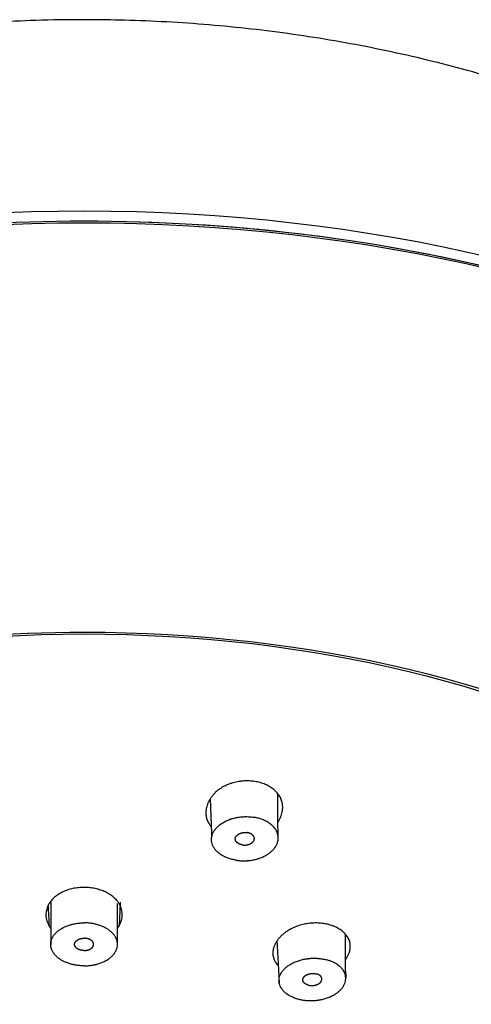
# Model space of a CAD drawing. Extents: x -1050 to 1050, y -742 to 742.
# Drawn here: x -83 to -65, y 469 to 510 of the extents above; entities that cross this region are included whole.
import ezdxf

# ---------------------------------------------------------------- set-up
doc = ezdxf.new("R2010")
doc.units = 0
doc.header["$LTSCALE"] = 25
doc.layers.add('10', color=7, linetype='CONTINUOUS', true_color=0xffffff)

msp = doc.modelspace()

# ---------------------------------------------------------------- linework, layer by layer
at = {"layer": '10', "color": 2}
for centre, major_axis, start_param, end_param in [((-80.78060179, 476.52975765), (-44.49758329, 0), 4.7123889804, 6.2831853072), ((-80.78060179, 476.52975765), (-44.49758329, 0), 3.1415245537, 4.7123889804), ((-80.78060179, 476.03008765), (44.49732847, 0), 1.5707963268, 3.1415926536), ((-80.78060179, 476.28013765), (-44.19737442, 0), 4.7123889804, 5.5279267769), ((-80.78060179, 476.28013765), (-44.19737442, 0), 3.8968511839, 4.7123889804), ((-80.78060179, 476.03008765), (44.49732847, 0), 0, 1.5707963268), ((-80.78060179, 476.28013765), (44.19762061, 0), 0.7544704153, 1.5427327186), ((-80.78060179, 463.95713765), (35.6, 0), 1.5707962966, 4.7196539009), ((-80.78060179, 463.95713765), (35.6, 0), 0, 1.5707963368)]:
    msp.add_ellipse(centre, major_axis=major_axis, ratio=0.573576, start_param=start_param, end_param=end_param, dxfattribs=at)
msp.add_ellipse((-80.78060179, 464.24090265), major_axis=(-35, 0), ratio=0.573576, dxfattribs=at)
for points, degree, knots in [([(-80.78060224, 510.08769115), (-81.45427736, 510.08768871), (-83.31438595, 510.05793638), (-86.3613236, 509.87402843), (-89.89735487, 509.45626144), (-93.39772169, 508.8323316), (-96.84693219, 507.99738341), (-100.22832963, 506.94503033), (-103.52134328, 505.66821248), (-106.69867624, 504.1614856), (-109.72435028, 502.42487902), (-112.45872565, 500.53482832), (-114.88359278, 498.53712797), (-116.99805168, 496.47820011), (-118.88126856, 494.30083518), (-120.52947362, 492.01718744), (-121.98914333, 489.55599086), (-123.22551284, 486.92170297), (-124.20162616, 484.13006799), (-124.86931403, 481.30345078), (-125.19891595, 478.854649), (-125.25630014, 477.35803093), (-125.25975829, 476.80936022)], 3, [0, 0, 0, 0, 0.0309223796, 0.0855087354, 0.1403042924, 0.1954297236, 0.2510073118, 0.3071308901, 0.3638362491, 0.4210584199, 0.4785304047, 0.5357742601, 0.5863503541, 0.6357316618, 0.6839349518, 0.7310694766, 0.7772898946, 0.8276048712, 0.8768778983, 0.9251679886, 0.9726608365, 1, 1, 1, 1]), ([(-36.30999396, 476.81290404), (-36.30463557, 477.03365541), (-36.29598077, 478.18279398), (-36.53174083, 480.25013229), (-37.05045324, 482.97460173), (-37.8502786, 485.62605946), (-38.89751875, 488.19142743), (-40.19015789, 490.66033762), (-41.71988712, 493.02442431), (-43.48280249, 495.27673154), (-45.47643121, 497.41070502), (-47.69946274, 499.41893424), (-50.14940617, 501.29189875), (-52.81960773, 503.01726948), (-55.69627501, 504.58039594), (-58.75719898, 505.9661802), (-61.97198306, 507.16116027), (-65.30738918, 508.15642802), (-68.73198749, 508.94799107), (-72.22034743, 509.53560369), (-75.75100778, 509.92049075), (-78.61314747, 510.0681443), (-80.2895935, 510.08769104), (-80.78060224, 510.08769115)], 3, [0, 0, 0, 0, 0.0110145239, 0.0573993384, 0.1035271793, 0.1495828223, 0.1957663207, 0.2422877329, 0.289366879, 0.3372280285, 0.3860863616, 0.4361227442, 0.4874456754, 0.5400470992, 0.5937723331, 0.6483329119, 0.7033743535, 0.7585036781, 0.8135115531, 0.8683217392, 0.9229457479, 0.977453258, 1, 1, 1, 1]), ([(-73.62474029, 478.1258815), (-73.70403388, 478.13806808), (-73.86376815, 478.15308233), (-74.02570326, 478.15013981), (-74.12762058, 478.14252532), (-74.14808498, 478.14070689), (-74.18880249, 478.13650967), (-74.24957832, 478.12937631), (-74.30946956, 478.1197771), (-74.4280968, 478.09735842), (-74.50564788, 478.0781373), (-74.60064822, 478.04870761), (-74.61955083, 478.04255005), (-74.65715846, 478.02968416), (-74.67585132, 478.02297834), (-74.73115328, 478.00221024), (-74.7671487, 477.98744434), (-74.87258954, 477.94046154), (-74.93950356, 477.90557433), (-75.03482498, 477.8479175), (-75.06575804, 477.8278041), (-75.12587543, 477.78576392), (-75.1836272, 477.74234273), (-75.23674962, 477.69621924), (-75.27486323, 477.66061792), (-75.29348753, 477.64256481), (-75.31146033, 477.62413145), (-75.32329682, 477.61175769), (-75.32920852, 477.6055677), (-75.33521059, 477.59943219)], 3, [0, 0, 0, 0, 0.125, 0.25, 0.25, 0.28125, 0.28125, 0.3125, 0.375, 0.375, 0.5, 0.5, 0.53125, 0.53125, 0.5625, 0.5625, 0.625, 0.625, 0.75, 0.75, 0.8125, 0.8125, 0.875, 0.9375, 0.9375, 0.96875, 0.984375, 0.984375, 1, 1, 1, 1]), ([(-72.45635298, 477.16166691), (-72.45747553, 477.16889337), (-72.45846037, 477.17614117), (-72.46063876, 477.19060729), (-72.46418874, 477.21226682), (-72.46858507, 477.23380751), (-72.47850844, 477.27673008), (-72.48665973, 477.30520542), (-72.51538971, 477.38914408), (-72.54022827, 477.44330704), (-72.60108127, 477.5481011), (-72.63709357, 477.59873288), (-72.69992972, 477.6718931), (-72.72214369, 477.69556463), (-72.7688508, 477.7412931), (-72.79337523, 477.76338647), (-72.87042701, 477.82737629), (-72.9264123, 477.86699596), (-73.01754206, 477.92171598), (-73.04925106, 477.93922854), (-73.11408688, 477.97209189), (-73.14728573, 477.98749825), (-73.24917753, 478.03070376), (-73.3201527, 478.05550645), (-73.43123795, 478.08664116), (-73.46907561, 478.09601121), (-73.54619929, 478.11262152), (-73.58523363, 478.11980975), (-73.62474029, 478.1258815)], 3, [0, 0, 0, 0, 0.015625, 0.015625, 0.03125, 0.0625, 0.0625, 0.125, 0.125, 0.25, 0.25, 0.375, 0.375, 0.4375, 0.4375, 0.5, 0.5, 0.625, 0.625, 0.6875, 0.6875, 0.75, 0.75, 0.875, 0.875, 0.9375, 0.9375, 1, 1, 1, 1]), ([(-75.33203877, 477.60259843), (-75.33977205, 477.59382209), (-75.3475524, 477.58506747), (-75.36281471, 477.56743421), (-75.37032387, 477.55856718), (-75.39248258, 477.53181372), (-75.40674971, 477.5137907), (-75.44795735, 477.45923986), (-75.47333428, 477.42219732), (-75.50819285, 477.36559896), (-75.51928864, 477.3465396), (-75.54034258, 477.30816244), (-75.57013127, 477.25037073), (-75.59460938, 477.19190902), (-75.63653805, 477.07409819), (-75.65516863, 476.99438043), (-75.66629648, 476.89319602), (-75.66790937, 476.87285887), (-75.66987679, 476.83230881), (-75.6705955, 476.79182117), (-75.6683851, 476.74136701), (-75.66565914, 476.71116448), (-75.66353002, 476.69104506), (-75.66227738, 476.68099443), (-75.66106459, 476.67094376)], 3, [0, 0, 0, 0, 0.03125, 0.03125, 0.0625, 0.0625, 0.125, 0.125, 0.25, 0.25, 0.3125, 0.3125, 0.375, 0.5, 0.5, 0.75, 0.75, 0.8125, 0.8125, 0.875, 0.9375, 0.96875, 0.96875, 1, 1, 1, 1]), ([(-75.49184394, 477.39208727), (-75.48343021, 477.17244745), (-75.42960858, 475.76743783)], 1, [-0.1563262046, -0.1563262046, 0, 1, 1]), ([(-72.64231258, 476.43199518), (-72.63885916, 476.43726607), (-72.61130373, 476.4799877), (-72.58669735, 476.52356814), (-72.55776382, 476.58184686), (-72.5487192, 476.60138011), (-72.53187085, 476.64051834), (-72.52405631, 476.66014494), (-72.48797673, 476.75856031), (-72.46863716, 476.83819102), (-72.45606544, 476.93882705), (-72.45413449, 476.95900945), (-72.45144413, 476.99948521), (-72.45068469, 477.0198001), (-72.45034677, 477.06044223), (-72.45097747, 477.09087441), (-72.45291426, 477.12123377), (-72.45449384, 477.14145729), (-72.45545292, 477.15155936), (-72.45635298, 477.16166691)], 3, [0, 0, 0, 0, 0.0229831992, 0.1858193327, 0.1858193327, 0.2672373994, 0.2672373994, 0.3486554661, 0.3486554661, 0.6743277331, 0.6743277331, 0.7557457998, 0.7557457998, 0.8371638665, 0.8371638665, 0.9185819333, 0.9592909666, 0.9592909666, 1, 1, 1, 1]), ([(-75.6613038, 476.67211872), (-75.66001187, 476.66504625), (-75.65883341, 476.65795783), (-75.65631432, 476.64380648), (-75.65225612, 476.62262303), (-75.64736073, 476.60157006), (-75.63645326, 476.55963814), (-75.62766172, 476.53183964), (-75.5970855, 476.44994039), (-75.57112959, 476.39720509), (-75.51508882, 476.30628942), (-75.48708426, 476.26741306), (-75.45561761, 476.2296949)], 3, [0, 0, 0, 0, 0.0448750396, 0.0448750396, 0.0897500791, 0.1795001583, 0.1795001583, 0.3590003165, 0.3590003165, 0.7180006331, 0.7180006331, 1, 1, 1, 1]), ([(-75.38921785, 475.45118878), (-75.40532435, 475.49009886), (-75.4173364, 475.52935835), (-75.43349311, 475.60854869), (-75.43763679, 475.64847963), (-75.43788715, 475.70888508), (-75.43697336, 475.72910533), (-75.43406977, 475.75956651), (-75.43284527, 475.76973912), (-75.42990356, 475.78997668), (-75.42818482, 475.8000606), (-75.4183679, 475.85030825), (-75.39486283, 475.92960811), (-75.35608217, 476.00676026), (-75.32692684, 476.05428899), (-75.32083649, 476.06377784), (-75.30823667, 476.08256512), (-75.28870134, 476.11047679), (-75.26729218, 476.13759463), (-75.19185751, 476.22626292), (-75.11861728, 476.29173583), (-75.03223435, 476.35164102)], 3, [0, 0, 0, 0, 0.125, 0.125, 0.25, 0.25, 0.3125, 0.3125, 0.34375, 0.34375, 0.375, 0.375, 0.5, 0.625, 0.625, 0.65625, 0.65625, 0.6875, 0.75, 0.75, 1, 1, 1, 1]), ([(-75.03223433, 476.35164102), (-74.94515244, 476.41181701), (-74.84863674, 476.46355892), (-74.7163176, 476.51779901), (-74.68926357, 476.52811937), (-74.6477736, 476.54278731), (-74.63379728, 476.54753829), (-74.6057506, 476.55669819), (-74.53526882, 476.57878663), (-74.40517881, 476.61138344), (-74.28503573, 476.63034089), (-74.20848709, 476.63894632), (-74.19307424, 476.64050695), (-74.1623081, 476.64327941), (-74.1162153, 476.64692059), (-74.07028888, 476.64903511), (-73.97865328, 476.65127109), (-73.91785162, 476.65011262), (-73.79682387, 476.64251467), (-73.73659768, 476.63607625), (-73.67667353, 476.62686655)], 3, [0, 0, 0, 0, 0.25, 0.25, 0.3125, 0.3125, 0.34375, 0.34375, 0.375, 0.5, 0.625, 0.625, 0.65625, 0.65625, 0.6875, 0.75, 0.75, 0.875, 0.875, 1, 1, 1, 1]), ([(-72.68538965, 475.99095601), (-72.71705753, 476.06938257), (-72.76342057, 476.14308342), (-72.83955987, 476.22936135), (-72.8557071, 476.24632128), (-72.88134379, 476.27130587), (-72.89012294, 476.27955413), (-72.9080221, 476.29577541), (-72.95370396, 476.33571696), (-73.04417657, 476.4022119), (-73.13612872, 476.45376612), (-73.19733208, 476.48354258), (-73.20978482, 476.48938584), (-73.23490038, 476.50074672), (-73.27291369, 476.51731412), (-73.31192994, 476.53248342), (-73.39127178, 476.56099681), (-73.44590668, 476.57757971), (-73.55864583, 476.60590924), (-73.61674938, 476.61765685), (-73.67667353, 476.62686655)], 3, [0, 0, 0, 0, 0.25, 0.25, 0.3125, 0.3125, 0.34375, 0.34375, 0.375, 0.5, 0.625, 0.625, 0.65625, 0.65625, 0.6875, 0.75, 0.75, 0.875, 0.875, 1, 1, 1, 1]), ([(-73.04806725, 475.09137888), (-73.0045137, 475.12111985), (-72.92412019, 475.18359071), (-72.85663061, 475.25180648), (-72.81090449, 475.30514584), (-72.79648012, 475.32328966), (-72.77610046, 475.35106496), (-72.76951995, 475.3604144), (-72.75687568, 475.37916078), (-72.75079898, 475.38857493), (-72.72162667, 475.43584786), (-72.68267205, 475.51277329), (-72.65884237, 475.59222325), (-72.64881775, 475.64269216), (-72.64705481, 475.65284609), (-72.64404298, 475.67310695), (-72.64029009, 475.70344421), (-72.63879208, 475.73362218), (-72.63869734, 475.83386941), (-72.65413583, 475.91297129), (-72.68538965, 475.99095601)], 3, [0, 0, 0, 0, 0.125, 0.25, 0.25, 0.3125, 0.3125, 0.34375, 0.34375, 0.375, 0.375, 0.5, 0.625, 0.625, 0.65625, 0.65625, 0.6875, 0.75, 0.75, 1, 1, 1, 1]), ([(-74.39838356, 474.82171235), (-74.45795023, 474.83086711), (-74.57366335, 474.85418879), (-74.68280722, 474.88713739), (-74.76217474, 474.91549835), (-74.78821423, 474.92556215), (-74.82663321, 474.94159611), (-74.83932861, 474.94709653), (-74.86431706, 474.95832836), (-74.92590005, 474.9870366), (-75.02891284, 475.04425845), (-75.10954517, 475.10286222), (-75.15641026, 475.14198831), (-75.1656231, 475.14995474), (-75.18357422, 475.1660384), (-75.20980594, 475.19040083), (-75.23398765, 475.21546218), (-75.27967534, 475.26649716), (-75.3065772, 475.30173305), (-75.35329571, 475.37462047), (-75.3731137, 475.41227153), (-75.38921785, 475.45118878)], 3, [0, 0, 0, 0, 0.125, 0.25, 0.25, 0.3125, 0.3125, 0.34375, 0.34375, 0.375, 0.5, 0.625, 0.625, 0.65625, 0.65625, 0.6875, 0.75, 0.75, 0.875, 0.875, 1, 1, 1, 1]), ([(-74.39838356, 474.82171235), (-74.3388169, 474.81255759), (-74.21893203, 474.79967037), (-74.09760367, 474.79719784), (-74.00606019, 474.7992916), (-73.97545421, 474.80064959), (-73.92940455, 474.80370163), (-73.91403541, 474.80488883), (-73.88347887, 474.80758398), (-73.80739926, 474.81513495), (-73.67320657, 474.83590085), (-73.55776215, 474.8643697), (-73.48684844, 474.88539445), (-73.47270095, 474.88977065), (-73.444712, 474.89879381), (-73.40316457, 474.9127393), (-73.36290329, 474.92789646), (-73.28405944, 474.95979226), (-73.23372824, 474.98315826), (-73.137511, 475.03407797), (-73.09162412, 475.0616309), (-73.04806725, 475.09137888)], 3, [0, 0, 0, 0, 0.125, 0.25, 0.25, 0.3125, 0.3125, 0.34375, 0.34375, 0.375, 0.5, 0.625, 0.625, 0.65625, 0.65625, 0.6875, 0.75, 0.75, 0.875, 0.875, 1, 1, 1, 1]), ([(-80.78060224, 473.68181762), (-80.86041246, 473.68181762), (-81.01797797, 473.67356883), (-81.1715973, 473.64947915), (-81.28529333, 473.62531646), (-81.32304368, 473.61620572), (-81.39680755, 473.59622328), (-81.4329577, 473.58532881), (-81.53926044, 473.54999451), (-81.60727682, 473.52291797), (-81.70499844, 473.47699235), (-81.73688491, 473.46077714), (-81.79904201, 473.42659375), (-81.82898598, 473.40880809), (-81.91551921, 473.35343353), (-81.96882704, 473.31383763), (-82.0423006, 473.25047589), (-82.06570603, 473.22869132), (-82.11030557, 473.1837699), (-82.13152902, 473.16058608), (-82.17120606, 473.11343772), (-82.18972945, 473.08940977), (-82.21555587, 473.05269208), (-82.22797891, 473.03416412), (-82.23966474, 473.01538183), (-82.24729093, 473.0028036), (-82.25097595, 472.99646985), (-82.25473835, 472.99016435)], 3, [0, 0, 0, 0, 0.125, 0.25, 0.25, 0.3125, 0.3125, 0.375, 0.375, 0.5, 0.5, 0.5625, 0.5625, 0.625, 0.625, 0.75, 0.75, 0.8125, 0.8125, 0.875, 0.875, 0.9375, 0.9375, 0.96875, 0.984375, 0.984375, 1, 1, 1, 1]), ([(-79.30414406, 472.98628791), (-79.30794487, 472.99260848), (-79.31163836, 472.99896479), (-79.31922687, 473.01161344), (-79.33086186, 473.03050673), (-79.35151266, 473.06159778), (-79.36937745, 473.08604598), (-79.38791765, 473.11028079), (-79.39752475, 473.12228856), (-79.44696816, 473.18145543), (-79.49121156, 473.22629027), (-79.58885172, 473.31108136), (-79.64224762, 473.35103808), (-79.71495673, 473.39780473), (-79.72981307, 473.40700549), (-79.75987613, 473.42493041), (-79.8055843, 473.45116113), (-79.85310597, 473.47545107), (-79.95053326, 473.52147955), (-80.01865017, 473.54877749), (-80.10783903, 473.57857301), (-80.12587999, 473.58431464), (-80.1623748, 473.59535598), (-80.18085979, 473.60066324), (-80.23648641, 473.61578883), (-80.273917, 473.62485144), (-80.38722176, 473.64905125), (-80.46410348, 473.66121651), (-80.58144477, 473.67350982), (-80.62089635, 473.67661115), (-80.68059347, 473.67973004), (-80.70059633, 473.68051376), (-80.74058263, 473.68155679), (-80.76058689, 473.68181762), (-80.78060224, 473.68181762)], 3, [0, 0, 0, 0, 0.015625, 0.015625, 0.03125, 0.0625, 0.09375, 0.09375, 0.125, 0.125, 0.25, 0.25, 0.375, 0.375, 0.40625, 0.40625, 0.4375, 0.5, 0.5, 0.625, 0.625, 0.65625, 0.65625, 0.6875, 0.6875, 0.75, 0.75, 0.875, 0.875, 0.9375, 0.9375, 0.96875, 0.96875, 1, 1, 1, 1]), ([(-79.26606409, 473.05617927), (-79.26780809, 473.01063185), (-79.28080522, 472.68123568), (-79.29718066, 472.35042592), (-79.31129065, 472.06538177)], 3, [0, 0, 0, 0, 0.1383441833, 1, 1, 1, 1]), ([(-82.25473835, 472.99016435), (-82.25984355, 472.98088019), (-82.26495678, 472.9715991), (-82.27474803, 472.95296532), (-82.28895118, 472.92493636), (-82.3017083, 472.8966733), (-82.32529899, 472.83983564), (-82.33846502, 472.80152909), (-82.35432723, 472.74343932), (-82.35896594, 472.72397094), (-82.36692703, 472.68482078), (-82.37025291, 472.66511188), (-82.37819144, 472.60584074), (-82.3832891, 472.52698002), (-82.37761647, 472.4484474), (-82.36929971, 472.38967152), (-82.36584939, 472.3701002), (-82.35757596, 472.33099929), (-82.35274653, 472.31144786), (-82.33620477, 472.25300985), (-82.32248581, 472.21447348), (-82.29789548, 472.15737386), (-82.28462031, 472.12905541), (-82.26988118, 472.10108259), (-82.25972952, 472.08251091), (-82.25443708, 472.07327565), (-82.24914603, 472.06404178)], 3, [0, 0, 0, 0, 0.03125, 0.03125, 0.0625, 0.125, 0.125, 0.25, 0.25, 0.3125, 0.3125, 0.375, 0.375, 0.5, 0.625, 0.625, 0.6875, 0.6875, 0.75, 0.75, 0.875, 0.875, 0.9375, 0.96875, 0.96875, 1, 1, 1, 1]), ([(-79.31205845, 472.06404178), (-79.30677469, 472.07326294), (-79.3014894, 472.08248549), (-79.29135426, 472.10102495), (-79.27664223, 472.12894171), (-79.2633988, 472.15718047), (-79.23887191, 472.2140877), (-79.22511211, 472.25270756), (-79.19216474, 472.36882034), (-79.18102562, 472.44692132), (-79.18051108, 472.54540602), (-79.1810838, 472.56514622), (-79.18359837, 472.60471432), (-79.18554082, 472.62451314), (-79.19338137, 472.68363769), (-79.20129518, 472.722814), (-79.21717008, 472.781221), (-79.22313628, 472.80064633), (-79.23636777, 472.8392538), (-79.24363436, 472.85844509), (-79.25946253, 472.89660402), (-79.26802334, 472.91556736), (-79.28179951, 472.94377795), (-79.28654857, 472.95314521), (-79.29635963, 472.97180742), (-79.30147602, 472.98108923), (-79.3065821, 472.99037523)], 3, [0, 0, 0, 0, 0.03125, 0.03125, 0.0625, 0.125, 0.125, 0.25, 0.25, 0.5, 0.5, 0.5625, 0.5625, 0.625, 0.625, 0.75, 0.75, 0.8125, 0.8125, 0.875, 0.875, 0.9375, 0.9375, 0.96875, 0.96875, 1, 1, 1, 1]), ([(-81.99453294, 471.73981429), (-81.96375606, 471.77434208), (-81.92981821, 471.80719797), (-81.85578962, 471.86965531), (-81.81571107, 471.89926322), (-81.75093959, 471.94121364), (-81.72857106, 471.95478559), (-81.6938207, 471.9745101), (-81.68204186, 471.98097576), (-81.65826057, 471.99359945), (-81.59813914, 472.02444926), (-81.48402272, 472.07371707), (-81.3743436, 472.10875969), (-81.3031283, 472.12783096), (-81.28872364, 472.13150951), (-81.25983878, 472.13853109), (-81.21636604, 472.1485708), (-81.17246421, 472.15715715), (-81.08410042, 472.17243259), (-81.0244467, 472.18009441), (-80.90365534, 472.19039187), (-80.84251801, 472.1930285), (-80.78060224, 472.1930285)], 3, [0, 0, 0, 0, 0.125, 0.125, 0.25, 0.25, 0.3125, 0.3125, 0.34375, 0.34375, 0.375, 0.5, 0.625, 0.625, 0.65625, 0.65625, 0.6875, 0.75, 0.75, 0.875, 0.875, 1, 1, 1, 1]), ([(-79.56667154, 471.73981429), (-79.59744843, 471.77434208), (-79.63138627, 471.80719797), (-79.70541486, 471.86965531), (-79.74549342, 471.89926322), (-79.8102649, 471.94121364), (-79.83263343, 471.95478559), (-79.86738378, 471.9745101), (-79.87916263, 471.98097576), (-79.90294392, 471.99359945), (-79.96306534, 472.02444926), (-80.07718176, 472.07371707), (-80.18686088, 472.10875969), (-80.25807618, 472.12783096), (-80.27248084, 472.13150951), (-80.3013657, 472.13853109), (-80.34483845, 472.1485708), (-80.38874027, 472.15715715), (-80.47710407, 472.17243259), (-80.53675779, 472.18009441), (-80.65754914, 472.19039187), (-80.71868648, 472.1930285), (-80.78060224, 472.1930285)], 3, [0, 0, 0, 0, 0.125, 0.125, 0.25, 0.25, 0.3125, 0.3125, 0.34375, 0.34375, 0.375, 0.5, 0.625, 0.625, 0.65625, 0.65625, 0.6875, 0.75, 0.75, 0.875, 0.875, 1, 1, 1, 1]), ([(-70.40619253, 472.08738141), (-70.47531021, 472.11027004), (-70.61773563, 472.14812666), (-70.76820744, 472.17077254), (-70.88415748, 472.181904), (-70.92344362, 472.18463295), (-71.00178617, 472.18802765), (-71.04097739, 472.18871235), (-71.15860956, 472.18779446), (-71.23710873, 472.1832358), (-71.35497477, 472.1704437), (-71.39432435, 472.16517671), (-71.47289293, 472.15262136), (-71.51169696, 472.14540153), (-71.62671271, 472.1210029), (-71.70153543, 472.10109931), (-71.81102311, 472.06585676), (-71.84705941, 472.05320775), (-71.918196, 472.02607374), (-71.95335569, 472.01155541), (-72.02184177, 471.98103057), (-72.0552745, 471.96498771), (-72.10421676, 471.93976118), (-72.12838588, 471.92685704), (-72.15210077, 471.91351546), (-72.16780942, 471.90452355), (-72.17558479, 471.89995114), (-72.18340799, 471.89542623)], 3, [0, 0, 0, 0, 0.125, 0.25, 0.25, 0.3125, 0.3125, 0.375, 0.375, 0.5, 0.5, 0.5625, 0.5625, 0.625, 0.625, 0.75, 0.75, 0.8125, 0.8125, 0.875, 0.875, 0.9375, 0.9375, 0.96875, 0.984375, 0.984375, 1, 1, 1, 1]), ([(-82.24994277, 472.06537096), (-82.24612373, 472.0591859), (-82.24237901, 472.05297808), (-82.23464492, 472.04064151), (-82.22279788, 472.0222169), (-82.21021449, 472.00403261), (-82.19518756, 471.98331683), (-82.18870058, 471.97466773), (-82.18204379, 471.96607756)], 3, [0, 0, 0, 0, 0.1835528604, 0.1835528604, 0.3671057208, 0.7342114417, 0.7342114417, 1, 1, 1, 1]), ([(-79.37506406, 471.97139816), (-79.36984976, 471.97821819), (-79.36474183, 471.98507549), (-79.35102624, 472.0039812), (-79.33843934, 472.02216753), (-79.32658029, 472.04060888), (-79.31883656, 472.05295997), (-79.31508588, 472.05917759), (-79.31126172, 472.06537096)], 3, [0, 0, 0, 0, 0.223000442, 0.223000442, 0.611500221, 0.8057501105, 0.8057501105, 1, 1, 1, 1]), ([(-72.18340799, 471.89542623), (-72.19454768, 471.88863873), (-72.20569355, 471.88185649), (-72.22765988, 471.86810351), (-72.26024784, 471.84726584), (-72.33376322, 471.79719147), (-72.39246854, 471.75178924), (-72.44826872, 471.70471322), (-72.46638393, 471.68874187), (-72.50163046, 471.65623226), (-72.51878447, 471.6396709), (-72.56858751, 471.58927403), (-72.63012448, 471.52065434), (-72.68210802, 471.44923921), (-72.71749235, 471.39462333), (-72.72868566, 471.37624202), (-72.7498546, 471.33912302), (-72.75984058, 471.3203641), (-72.78786562, 471.26369095), (-72.80391524, 471.22551277), (-72.82400875, 471.16772203), (-72.8330402, 471.13875137), (-72.84055498, 471.10966824), (-72.84522753, 471.09025448), (-72.84733933, 471.08053039), (-72.84945275, 471.07080815)], 3, [0, 0, 0, 0, 0.03125, 0.03125, 0.0625, 0.125, 0.25, 0.25, 0.3125, 0.3125, 0.375, 0.375, 0.5, 0.625, 0.625, 0.6875, 0.6875, 0.75, 0.75, 0.875, 0.875, 0.9375, 0.96875, 0.96875, 1, 1, 1, 1]), ([(-69.63092488, 471.04578543), (-69.62964023, 471.05249271), (-69.62823828, 471.05920121), (-69.62565496, 471.0726191), (-69.62205613, 471.09274747), (-69.61743667, 471.12630236), (-69.61521273, 471.15315439), (-69.61372828, 471.18001049), (-69.6133573, 471.19343775), (-69.61335307, 471.26020289), (-69.61921943, 471.31273907), (-69.64241114, 471.41610074), (-69.65973542, 471.46692639), (-69.68885729, 471.52934338), (-69.69506449, 471.54178138), (-69.70812729, 471.56633428), (-69.72872816, 471.602756), (-69.75230428, 471.63797291), (-69.80336771, 471.70682283), (-69.8426032, 471.75061969), (-69.89828011, 471.80267953), (-69.90974884, 471.81295649), (-69.93336372, 471.83323605), (-69.94553136, 471.84325429), (-69.98275911, 471.87265061), (-70.00861641, 471.89143989), (-70.08922797, 471.94544258), (-70.14700556, 471.97830354), (-70.23972947, 472.02288163), (-70.27165111, 472.03695226), (-70.32109319, 472.05684468), (-70.33784898, 472.06327782), (-70.3717233, 472.07567244), (-70.38885873, 472.08164124), (-70.40619253, 472.08738141)], 3, [0, 0, 0, 0, 0.015625, 0.015625, 0.03125, 0.0625, 0.09375, 0.09375, 0.125, 0.125, 0.25, 0.25, 0.375, 0.375, 0.40625, 0.40625, 0.4375, 0.5, 0.5, 0.625, 0.625, 0.65625, 0.65625, 0.6875, 0.6875, 0.75, 0.75, 0.875, 0.875, 0.9375, 0.9375, 0.96875, 0.96875, 1, 1, 1, 1]), ([(-81.99264281, 470.84024024), (-82.02351877, 470.87456179), (-82.05053468, 470.90980464), (-82.09715237, 470.98205987), (-82.11675322, 471.01907248), (-82.14053274, 471.07593315), (-82.1475194, 471.09511103), (-82.15655443, 471.12422271), (-82.15932293, 471.13398123), (-82.16433715, 471.1534681), (-82.16658874, 471.16321454), (-82.1765857, 471.21196152), (-82.18454197, 471.29005108), (-82.17673785, 471.36832567), (-82.16677997, 471.41730693), (-82.16452813, 471.42712479), (-82.15954026, 471.44664024), (-82.15133155, 471.47575069), (-82.14097924, 471.50438127), (-82.11747876, 471.56101656), (-82.09809532, 471.59794145), (-82.05193901, 471.67013705), (-82.02515172, 471.70540453), (-81.99453294, 471.73981429)], 3, [0, 0, 0, 0, 0.125, 0.125, 0.25, 0.25, 0.3125, 0.3125, 0.34375, 0.34375, 0.375, 0.375, 0.5, 0.625, 0.625, 0.65625, 0.65625, 0.6875, 0.75, 0.75, 0.875, 0.875, 1, 1, 1, 1]), ([(-79.56856167, 470.84024024), (-79.53768571, 470.87456179), (-79.51066981, 470.90980464), (-79.46405211, 470.98205987), (-79.44445127, 471.01907248), (-79.42067175, 471.07593315), (-79.41368509, 471.09511103), (-79.40465006, 471.12422271), (-79.40188156, 471.13398123), (-79.39686734, 471.1534681), (-79.39461574, 471.16321454), (-79.38461878, 471.21196152), (-79.37666251, 471.29005108), (-79.38446663, 471.36832567), (-79.39442451, 471.41730693), (-79.39667635, 471.42712479), (-79.40166422, 471.44664024), (-79.40987293, 471.47575069), (-79.42022524, 471.50438127), (-79.44372572, 471.56101656), (-79.46310917, 471.59794145), (-79.50926547, 471.67013705), (-79.53605276, 471.70540453), (-79.56667154, 471.73981429)], 3, [0, 0, 0, 0, 0.125, 0.125, 0.25, 0.25, 0.3125, 0.3125, 0.34375, 0.34375, 0.375, 0.375, 0.5, 0.625, 0.625, 0.65625, 0.65625, 0.6875, 0.75, 0.75, 0.875, 0.875, 1, 1, 1, 1]), ([(-72.69265527, 471.4325263), (-72.6914058, 471.40960703), (-72.59628606, 469.66480788)], 1, [-0.0131357693, -0.0131357693, 0, 1, 1]), ([(-72.84917918, 471.07221774), (-72.85035478, 471.06562641), (-72.85161245, 471.05903636), (-72.85385799, 471.04585625), (-72.85695518, 471.02608689), (-72.85924049, 471.00631989), (-72.86272835, 470.96678904), (-72.8636084, 470.94039267), (-72.86246165, 470.88790455), (-72.86044184, 470.86180521), (-72.85351801, 470.80989505), (-72.84860626, 470.78405386), (-72.82953805, 470.7071703), (-72.81117696, 470.65712629), (-72.78115207, 470.59608842), (-72.77479594, 470.58396869), (-72.76145513, 470.56002966), (-72.74047448, 470.52451791), (-72.71662859, 470.49017888), (-72.6859863, 470.45019938), (-72.67172318, 470.43291533), (-72.65668088, 470.41595018)], 3, [0, 0, 0, 0, 0.0284528187, 0.0284528187, 0.0569056373, 0.1138112747, 0.1138112747, 0.2276225494, 0.2276225494, 0.3414338241, 0.3414338241, 0.4552450988, 0.4552450988, 0.6828676482, 0.6828676482, 0.7397732855, 0.7397732855, 0.7966789229, 0.9104901976, 0.9104901976, 1, 1, 1, 1]), ([(-69.81117683, 470.66080391), (-69.79969448, 470.67657838), (-69.78866665, 470.69250481), (-69.75411534, 470.74504523), (-69.73259783, 470.78213079), (-69.704053, 470.83859056), (-69.69515467, 470.85756526), (-69.67866087, 470.89567134), (-69.67105987, 470.91481124), (-69.65714304, 470.95326392), (-69.65082965, 470.97257267), (-69.64234034, 471.00159579), (-69.63967303, 471.01128299), (-69.63466222, 471.03068295), (-69.63237495, 471.04039957), (-69.63007718, 471.05011718)], 3, [0, 0, 0, 0, 0.1274921491, 0.1274921491, 0.4183280994, 0.4183280994, 0.5637460745, 0.5637460745, 0.7091640497, 0.7091640497, 0.8545820248, 0.8545820248, 0.9272910124, 0.9272910124, 1, 1, 1, 1]), ([(-80.78060224, 470.39075692), (-80.84228553, 470.39075692), (-80.96427003, 470.39597337), (-81.08359994, 470.41120911), (-81.17209101, 470.42643427), (-81.20141978, 470.43214435), (-81.2451542, 470.44168604), (-81.2596844, 470.44502928), (-81.28844239, 470.45199161), (-81.35971595, 470.47011818), (-81.48252568, 470.50910522), (-81.58403863, 470.55263485), (-81.64501419, 470.58270579), (-81.65710796, 470.58887616), (-81.68088995, 470.60142695), (-81.71597716, 470.62057686), (-81.74933645, 470.64068173), (-81.81379968, 470.68213794), (-81.85377734, 470.71143221), (-81.92776039, 470.77332142), (-81.96176692, 470.80591573), (-81.99264281, 470.84024024)], 3, [0, 0, 0, 0, 0.125, 0.25, 0.25, 0.3125, 0.3125, 0.34375, 0.34375, 0.375, 0.5, 0.625, 0.625, 0.65625, 0.65625, 0.6875, 0.75, 0.75, 0.875, 0.875, 1, 1, 1, 1]), ([(-80.78060224, 470.39075692), (-80.71891895, 470.39075692), (-80.59693445, 470.39597337), (-80.47760454, 470.41120911), (-80.38911348, 470.42643427), (-80.3597847, 470.43214435), (-80.31605028, 470.44168604), (-80.30152008, 470.44502928), (-80.27276209, 470.45199161), (-80.20148853, 470.47011818), (-80.07867903, 470.50910548), (-79.97716585, 470.55263485), (-79.9161903, 470.58270579), (-79.90409653, 470.58887616), (-79.88031454, 470.60142695), (-79.84522733, 470.62057686), (-79.81186803, 470.64068173), (-79.7474048, 470.68213794), (-79.70742714, 470.71143221), (-79.63344409, 470.77332142), (-79.59943756, 470.80591573), (-79.56856167, 470.84024024)], 3, [0, 0, 0, 0, 0.125, 0.25, 0.25, 0.3125, 0.3125, 0.34375, 0.34375, 0.375, 0.5, 0.625, 0.625, 0.65625, 0.65625, 0.6875, 0.75, 0.75, 0.875, 0.875, 1, 1, 1, 1]), ([(-72.60429097, 469.76990605), (-72.6044345, 469.80899497), (-72.60052121, 469.84778844), (-72.5849026, 469.9248079), (-72.57319629, 469.96303382), (-72.54972851, 470.0199424), (-72.54091816, 470.03884), (-72.52618403, 470.06707579), (-72.52101973, 470.0764661), (-72.51026175, 470.09507021), (-72.50465916, 470.10430164), (-72.47554265, 470.15011015), (-72.42192157, 470.22118156), (-72.35450754, 470.28789587), (-72.30792809, 470.32818795), (-72.29837006, 470.33619076), (-72.27892788, 470.35195157), (-72.24926119, 470.37524097), (-72.21810993, 470.3974929), (-72.15387112, 470.44064359), (-72.1084714, 470.46761201), (-72.01255435, 470.51797244), (-71.96202705, 470.54135749), (-71.90884622, 470.56288814)], 3, [0, 0, 0, 0, 0.125, 0.125, 0.25, 0.25, 0.3125, 0.3125, 0.34375, 0.34375, 0.375, 0.375, 0.5, 0.625, 0.625, 0.65625, 0.65625, 0.6875, 0.75, 0.75, 0.875, 0.875, 1, 1, 1, 1]), ([(-71.90884622, 470.56288814), (-71.855437, 470.58447743), (-71.80058587, 470.6036874), (-71.68807692, 470.63747591), (-71.63042465, 470.65206363), (-71.54182344, 470.67044231), (-71.51193479, 470.67598289), (-71.46655554, 470.68339233), (-71.45134451, 470.68570993), (-71.42096718, 470.69001002), (-71.34499493, 470.69994369), (-71.20798949, 470.71061674), (-71.08584999, 470.71003131), (-71.00939737, 470.70640759), (-70.99407206, 470.70551696), (-70.963616, 470.70341847), (-70.91818771, 470.69979504), (-70.87351403, 470.69476828), (-70.78515177, 470.68288281), (-70.72755297, 470.67252417), (-70.61496507, 470.64695373), (-70.55997545, 470.63174288), (-70.50635483, 470.61398617)], 3, [0, 0, 0, 0, 0.125, 0.125, 0.25, 0.25, 0.3125, 0.3125, 0.34375, 0.34375, 0.375, 0.5, 0.625, 0.625, 0.65625, 0.65625, 0.6875, 0.75, 0.75, 0.875, 0.875, 1, 1, 1, 1]), ([(-69.80625657, 469.8666061), (-69.80615448, 469.90584829), (-69.81008542, 469.9445242), (-69.82579775, 470.02077376), (-69.83756357, 470.0583496), (-69.86114986, 470.11387967), (-69.87000464, 470.13225031), (-69.88481477, 470.15959174), (-69.8900053, 470.16866541), (-69.90081838, 470.18660589), (-69.90644988, 470.19548974), (-69.93571831, 470.23948242), (-69.98962948, 470.30715133), (-70.05745979, 470.36947526), (-70.10435568, 470.40669896), (-70.11397997, 470.4140705), (-70.13355396, 470.42853969), (-70.16342267, 470.44985119), (-70.19478919, 470.47000549), (-70.25947751, 470.50880341), (-70.30520199, 470.53266074), (-70.40183084, 470.57637337), (-70.4527342, 470.59622946), (-70.50635483, 470.61398617)], 3, [0, 0, 0, 0, 0.125, 0.125, 0.25, 0.25, 0.3125, 0.3125, 0.34375, 0.34375, 0.375, 0.375, 0.5, 0.625, 0.625, 0.65625, 0.65625, 0.6875, 0.75, 0.75, 0.875, 0.875, 1, 1, 1, 1]), ([(-69.8115083, 470.04867103), (-69.81148264, 470.04947551), (-69.81071914, 470.07359097), (-69.81004708, 470.1006025), (-69.80958309, 470.12714148), (-69.80952412, 470.13058307), (-69.80951541, 470.13114576), (-69.80951147, 470.13135597), (-69.80943656, 470.13812353), (-69.80960158, 470.15145856), (-69.80954361, 470.16657314), (-69.80953958, 470.17515578)], 3, [0, 0, 0, 0, 0.0181737618, 0.5447867011, 0.6102261452, 0.6184001054, 0.622486589, 0.6229973761, 0.623116004, 0.7784270091, 1, 1, 1, 1]), ([(-71.90293853, 469.02635461), (-71.95635783, 469.04404466), (-72.05795726, 469.08362358), (-72.14949379, 469.13126724), (-72.2143313, 469.17005737), (-72.23530601, 469.18349856), (-72.26578726, 469.2044464), (-72.27578009, 469.21155858), (-72.29529012, 469.22593918), (-72.30482649, 469.23322054), (-72.3514291, 469.27007677), (-72.41911333, 469.33191186), (-72.47329534, 469.39936992), (-72.50279968, 469.44334666), (-72.50849176, 469.45225053), (-72.51936194, 469.47012698), (-72.53490906, 469.49705885), (-72.54821975, 469.5243364), (-72.57192205, 469.57934271), (-72.58384353, 469.61661332), (-72.59995667, 469.69234936), (-72.60414979, 469.73081455), (-72.60429097, 469.76990605)], 3, [0, 0, 0, 0, 0.125, 0.25, 0.25, 0.3125, 0.3125, 0.34375, 0.34375, 0.375, 0.375, 0.5, 0.625, 0.625, 0.65625, 0.65625, 0.6875, 0.75, 0.75, 0.875, 0.875, 1, 1, 1, 1]), ([(-70.50497512, 469.07470814), (-70.45163992, 469.09608733), (-70.35022686, 469.14268243), (-70.25891491, 469.1966491), (-70.1942598, 469.23991832), (-70.1733482, 469.25480853), (-70.14296494, 469.27786204), (-70.13300545, 469.2856644), (-70.1135626, 469.30139248), (-70.10406012, 469.30933244), (-70.05762837, 469.34940693), (-69.99022629, 469.41591471), (-69.93632973, 469.48710538), (-69.90699783, 469.53310907), (-69.9013401, 469.54240348), (-69.89053717, 469.56102521), (-69.87508838, 469.58902294), (-69.86186785, 469.61721271), (-69.83833307, 469.67384272), (-69.82650645, 469.71192902), (-69.81053448, 469.78876363), (-69.80640412, 469.82751324), (-69.80625657, 469.8666061)], 3, [0, 0, 0, 0, 0.125, 0.25, 0.25, 0.3125, 0.3125, 0.34375, 0.34375, 0.375, 0.375, 0.5, 0.625, 0.625, 0.65625, 0.65625, 0.6875, 0.75, 0.75, 0.875, 0.875, 1, 1, 1, 1]), ([(-71.90293853, 469.02635461), (-71.84951923, 469.00866457), (-71.73983532, 468.97827606), (-71.62468638, 468.9574749), (-71.53625287, 468.94550864), (-71.50642865, 468.94212754), (-71.46115966, 468.93799035), (-71.44598545, 468.93676834), (-71.41568518, 468.93465404), (-71.33991415, 468.93018142), (-71.20334667, 468.92930525), (-71.08170269, 468.93853774), (-71.00559428, 468.94754034), (-70.99033933, 468.9495075), (-70.9600179, 468.95374317), (-70.91479218, 468.96054984), (-70.87032288, 468.96869329), (-70.78237159, 468.986725), (-70.72504974, 469.00106538), (-70.61302047, 469.03436647), (-70.55831255, 469.05332632), (-70.50497512, 469.07470814)], 3, [0, 0, 0, 0, 0.125, 0.25, 0.25, 0.3125, 0.3125, 0.34375, 0.34375, 0.375, 0.5, 0.625, 0.625, 0.65625, 0.65625, 0.6875, 0.75, 0.75, 0.875, 0.875, 1, 1, 1, 1])]:
    msp.add_open_spline(points, degree=degree, knots=knots, dxfattribs=at)
for points, degree in [([(-72.64523919, 475.62615435), (-72.65174971, 477.61449533)], 1), ([(-82.18060224, 473.09014844), (-82.18060224, 471.26571344)], 1), ([(-82.28928715, 472.90698013), (-82.27776511, 472.6271065), (-82.26385396, 472.34623919), (-82.24994281, 472.06537188)], 3), ([(-79.38060224, 471.26571344), (-79.38060224, 473.00800844)], 1), ([(-69.81140455, 469.91871129), (-69.81327499, 471.6831253)], 1), ([(-69.81079272, 470.16623958), (-69.80923969, 470.06631259), (-69.80774813, 469.96645825), (-69.80625657, 469.86660392)], 3)]:
    msp.add_open_spline(points, degree=degree, dxfattribs=at)
for points in [[(-74.32154157, 475.90226027), (-74.25097498, 475.95054053), (-74.14843628, 475.98916747), (-74.03209657, 475.99432037), (-73.93550399, 475.97947512)], [(-73.65232853, 475.79940936), (-73.67835452, 475.86253487), (-73.73992302, 475.92638334), (-73.83891141, 475.96462987), (-73.93550399, 475.97947512)], [(-74.4244037, 475.64497965), (-74.45042969, 475.70810517), (-74.44687937, 475.78497864), (-74.39210817, 475.85398001), (-74.32154157, 475.90226027)], [(-74.14122824, 475.46491389), (-74.23782083, 475.47975914), (-74.33680921, 475.51800567), (-74.39837772, 475.58185414), (-74.4244037, 475.64497965)], [(-74.14122824, 475.46491389), (-74.04463566, 475.45006864), (-73.92829596, 475.45522154), (-73.82575725, 475.49384848), (-73.75519066, 475.54212874)], [(-73.75519066, 475.54212874), (-73.68462406, 475.590409), (-73.62985286, 475.65941037), (-73.62630254, 475.73628384), (-73.65232853, 475.79940936)], [(-81.1270124, 471.16210205), (-81.1770124, 471.21776909), (-81.20352628, 471.29065957), (-81.1770124, 471.36355005), (-81.1270124, 471.41921709)], [(-81.1270124, 471.41921709), (-81.0770124, 471.47488413), (-80.99206426, 471.52608887), (-80.88060224, 471.54777461), (-80.78060224, 471.54777461)], [(-80.43419208, 471.41921709), (-80.48419208, 471.47488413), (-80.56914022, 471.52608887), (-80.68060224, 471.54777461), (-80.78060224, 471.54777461)], [(-80.43419208, 471.16210205), (-80.38419208, 471.21776909), (-80.3576782, 471.29065957), (-80.38419208, 471.36355005), (-80.43419208, 471.41921709)], [(-80.78060224, 471.03354453), (-80.88060224, 471.03354453), (-80.99206426, 471.05523027), (-81.0770124, 471.10643501), (-81.1270124, 471.16210205)], [(-80.78060224, 471.03354453), (-80.68060224, 471.03354453), (-80.56914022, 471.05523027), (-80.48419208, 471.10643501), (-80.43419208, 471.16210205)], [(-71.60522171, 469.80518339), (-71.60538649, 469.86856022), (-71.57186521, 469.94037374), (-71.49242054, 469.99697953), (-71.40598277, 470.03167754)], [(-71.40484118, 469.59258997), (-71.49144372, 469.62126879), (-71.57116834, 469.67233789), (-71.60505694, 469.74180656), (-71.60522171, 469.80518339)], [(-71.40598277, 470.03167754), (-71.31954501, 470.06637554), (-71.20629911, 470.08711997), (-71.09296584, 470.07425708), (-71.0063633, 470.04557825)], [(-70.80598277, 469.83298483), (-70.80614755, 469.89636166), (-70.84003615, 469.96583033), (-70.91976076, 470.01689943), (-71.0063633, 470.04557825)], [(-71.00522171, 469.60649069), (-70.91878395, 469.6411887), (-70.83933928, 469.69779448), (-70.805818, 469.769608), (-70.80598277, 469.83298483)], [(-71.40484118, 469.59258997), (-71.31823864, 469.56391115), (-71.20490537, 469.55104825), (-71.09165948, 469.57179268), (-71.00522171, 469.60649069)]]:
    msp.add_rational_spline(points, [1.00276906074, 1.00276906074, 0.99076979752, 1.00276906074, 1.00276906074], degree=4, dxfattribs=at)

doc.saveas('drawing.dxf')
